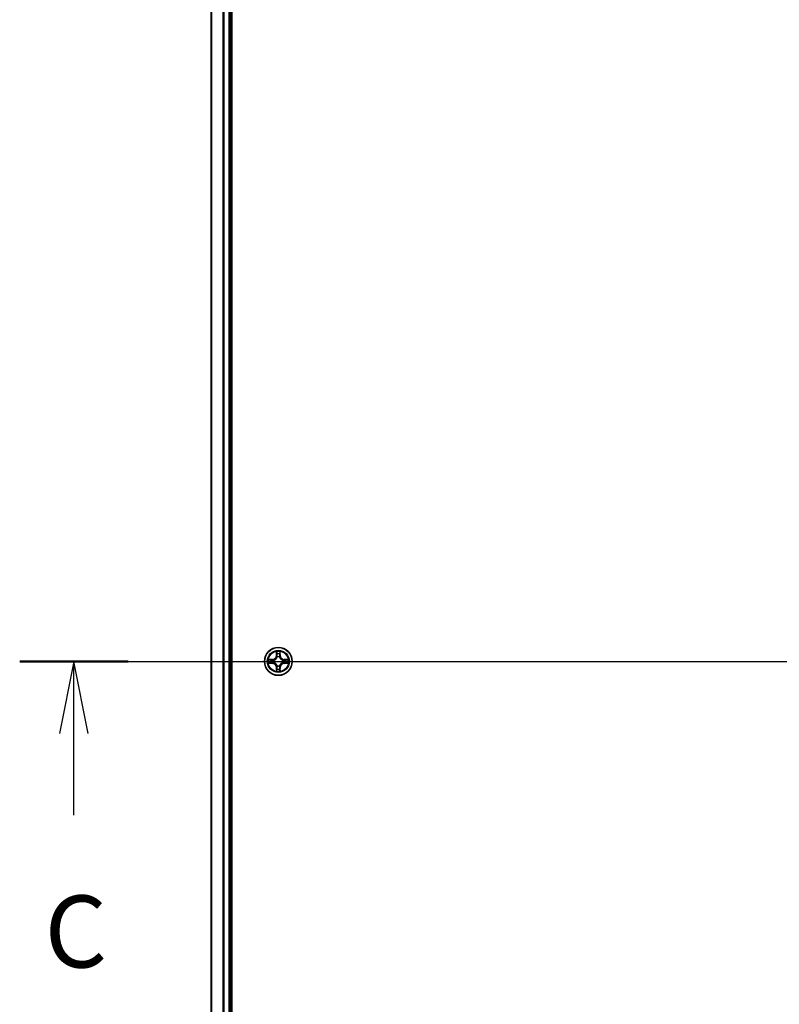
# Model space of a CAD drawing. Units: millimetres. Extents: x 0 to 9053, y 0 to 1686.
# Drawn here: x 1749 to 1907, y 1275 to 1481 of the extents above; entities that cross this region are included whole.
import ezdxf

# ---------------------------------------------------------------- set-up
doc = ezdxf.new("R2010")
doc.units = ezdxf.units.MM
doc.header["$LTSCALE"] = 2.5
doc.linetypes.add('CHAIN', pattern=[0.3543, 0.2362, -0.0295, 0.0591, -0.0295])
for name, color, linetype, lineweight in [('Centerline (ISO)', 131, 'Continuous', 18), ('Section Line (ISO)', 7, 'Continuous', 25), ('Visible (ISO)', 7, 'Continuous', 35), ('Visible Narrow (ISO)', 7, 'Continuous', 25)]:
    doc.layers.add(name, color=color, linetype=linetype, lineweight=lineweight)
doc.styles.add('Note Text (TK)', font='MS PGothic.ttf')

# ---------------------------------------------------------------- blocks, each defined once
blk = doc.blocks.new('2dTransSection83')
at = {"layer": 'Section Line (ISO)', "linetype": 'Continuous'}
for p, q in [((141.393, 232.485), (214.369, 232.485)), ((143.277, 232.485), (142.777, 229.985)), ((143.277, 229.985), (143.277, 232.485)), ((143.777, 229.985), (143.277, 232.485)), ((143.277, 227.142), (143.277, 229.985))]:
    blk.add_line(p, q, dxfattribs=at)
at = {"layer": 'Section Line (ISO)', "linetype": 'Continuous', "lineweight": 50}
blk.add_line((141.393, 232.485), (145.161, 232.485), dxfattribs=at)
at = {"layer": 'Section Line (ISO)', "insert": (142.258, 221.069), "char_height": 2.5, "attachment_point": 7, "style": 'Note Text (TK)'}
blk.add_mtext('C', dxfattribs=at)

msp = doc.modelspace()

# ---------------------------------------------------------------- linework, layer by layer
at = {"layer": 'Centerline (ISO)', "linetype": 'CHAIN', "ltscale": 23.990969}
msp.add_line((1773.7746, 1346.9116), (2161.7746, 1346.9116), dxfattribs=at)
at = {"layer": 'Visible (ISO)'}
for p, q in [((1793.0746, 1151.9116), (1793.0746, 1541.9116)), ((1788.7746, 1536.9116), (1788.7746, 1156.9116)), ((1792.7746, 1536.9116), (1792.7746, 1156.9116))]:
    msp.add_line(p, q, dxfattribs=at)
msp.add_circle((1802.7746, 1346.9116), 2.9, dxfattribs=at)
for start, end in [(169.186733, 169.187283), (167.061604, 167.063405), (102.936595, 102.938396), (100.812717, 100.813267), (79.186733, 79.187283), (77.061604, 77.063405), (12.936595, 12.938396), (10.812717, 10.813267), (190.812717, 190.813267), (192.936595, 192.938396), (257.061604, 257.063405), (259.186733, 259.187283), (280.812717, 280.813267), (282.936595, 282.938396), (347.061604, 347.063405), (349.186733, 349.187283)]:
    msp.add_arc((1802.7746, 1346.9116), 1.2295, start, end, dxfattribs=at)
for points, knots in [([(1802.474, 1348.6703), (1802.472, 1348.7517), (1802.426, 1348.8429), (1802.385, 1348.9325), (1802.3845, 1348.9334), (1802.3841, 1348.9343)], [0, 0, 0, 0, 0.0320559737, 0.0320559737, 0.0323943032, 0.0323943032, 0.0323943032, 0.0323943032]), ([(1802.3841, 1348.9343), (1802.3843, 1348.9333), (1802.3845, 1348.9323), (1802.3867, 1348.9219), (1802.3887, 1348.9125), (1802.3907, 1348.903)], [-0.03239430317, -0.03239430317, -0.03239430317, -0.03239430317, -0.03205597372, -0.03205597372, -0.02897275834, -0.02897275834, -0.02897275834, -0.02897275834]), ([(1803.165, 1348.9343), (1803.1646, 1348.9334), (1803.1641, 1348.9325), (1803.1634, 1348.9309), (1803.1631, 1348.9302), (1803.1628, 1348.9295)], [-0.000338329447, -0.000338329447, -0.000338329447, -0.000338329447, 0, 0, 0.000241517914, 0.000241517914, 0.000241517914, 0.000241517914]), ([(1803.1639, 1348.9292), (1803.1641, 1348.9299), (1803.1642, 1348.9306), (1803.1646, 1348.9323), (1803.1648, 1348.9333), (1803.165, 1348.9343)], [-0.000230599076, -0.000230599076, -0.000230599076, -0.000230599076, 0, 0, 0.000338329447, 0.000338329447, 0.000338329447, 0.000338329447]), ([(1800.757, 1347.301), (1800.7563, 1347.3011), (1800.7556, 1347.3013), (1800.7539, 1347.3016), (1800.7529, 1347.3019), (1800.7518, 1347.3021)], [-0.000230599076, -0.000230599076, -0.000230599076, -0.000230599076, 0, 0, 0.000338329447, 0.000338329447, 0.000338329447, 0.000338329447]), ([(1800.7518, 1347.3021), (1800.7528, 1347.3016), (1800.7537, 1347.3012), (1800.7553, 1347.3005), (1800.756, 1347.3002), (1800.7566, 1347.2999)], [-0.000338329447, -0.000338329447, -0.000338329447, -0.000338329447, 0, 0, 0.000241517914, 0.000241517914, 0.000241517914, 0.000241517914]), ([(1804.5333, 1347.2122), (1804.6146, 1347.2142), (1804.7058, 1347.2602), (1804.7954, 1347.3012), (1804.7963, 1347.3016), (1804.7973, 1347.3021)], [0, 0, 0, 0, 0.0320559737, 0.0320559737, 0.0323943032, 0.0323943032, 0.0323943032, 0.0323943032]), ([(1804.7973, 1347.3021), (1804.7962, 1347.3019), (1804.7952, 1347.3016), (1804.7848, 1347.2995), (1804.7754, 1347.2975), (1804.766, 1347.2955)], [-0.03239430317, -0.03239430317, -0.03239430317, -0.03239430317, -0.03205597372, -0.03205597372, -0.02897275834, -0.02897275834, -0.02897275834, -0.02897275834]), ([(1801.0158, 1346.6111), (1800.9345, 1346.609), (1800.8433, 1346.5631), (1800.7537, 1346.522), (1800.7528, 1346.5216), (1800.7518, 1346.5212)], [0, 0, 0, 0, 0.0320559737, 0.0320559737, 0.0323943032, 0.0323943032, 0.0323943032, 0.0323943032]), ([(1800.7518, 1346.5212), (1800.7529, 1346.5214), (1800.7539, 1346.5216), (1800.7643, 1346.5238), (1800.7737, 1346.5258), (1800.7831, 1346.5277)], [-0.03239430317, -0.03239430317, -0.03239430317, -0.03239430317, -0.03205597372, -0.03205597372, -0.02897275834, -0.02897275834, -0.02897275834, -0.02897275834]), ([(1802.3852, 1344.8941), (1802.385, 1344.8934), (1802.3849, 1344.8927), (1802.3845, 1344.891), (1802.3843, 1344.8899), (1802.3841, 1344.8889)], [-0.000230599076, -0.000230599076, -0.000230599076, -0.000230599076, 0, 0, 0.000338329447, 0.000338329447, 0.000338329447, 0.000338329447]), ([(1802.3841, 1344.8889), (1802.3845, 1344.8898), (1802.385, 1344.8908), (1802.3857, 1344.8924), (1802.386, 1344.893), (1802.3863, 1344.8937)], [-0.000338329447, -0.000338329447, -0.000338329447, -0.000338329447, 0, 0, 0.000241517914, 0.000241517914, 0.000241517914, 0.000241517914]), ([(1803.0751, 1345.1529), (1803.0771, 1345.0716), (1803.1231, 1344.9804), (1803.1641, 1344.8908), (1803.1646, 1344.8898), (1803.165, 1344.8889)], [0, 0, 0, 0, 0.0320559737, 0.0320559737, 0.0323943032, 0.0323943032, 0.0323943032, 0.0323943032]), ([(1803.165, 1344.8889), (1803.1648, 1344.8899), (1803.1646, 1344.891), (1803.1624, 1344.9014), (1803.1604, 1344.9108), (1803.1584, 1344.9202)], [-0.03239430317, -0.03239430317, -0.03239430317, -0.03239430317, -0.03205597372, -0.03205597372, -0.02897275834, -0.02897275834, -0.02897275834, -0.02897275834]), ([(1804.7921, 1346.5223), (1804.7928, 1346.5221), (1804.7935, 1346.522), (1804.7952, 1346.5216), (1804.7962, 1346.5214), (1804.7973, 1346.5212)], [-0.000230599076, -0.000230599076, -0.000230599076, -0.000230599076, 0, 0, 0.000338329447, 0.000338329447, 0.000338329447, 0.000338329447]), ([(1804.7973, 1346.5212), (1804.7963, 1346.5216), (1804.7954, 1346.522), (1804.7938, 1346.5228), (1804.7931, 1346.5231), (1804.7925, 1346.5234)], [-0.000338329447, -0.000338329447, -0.000338329447, -0.000338329447, 0, 0, 0.000241517914, 0.000241517914, 0.000241517914, 0.000241517914])]:
    msp.add_open_spline(points, degree=3, knots=knots, dxfattribs=at)
for points in [[(1802.3907, 1348.903), (1802.4093, 1348.8145), (1802.4279, 1348.7247), (1802.4289, 1348.644)], [(1804.766, 1347.2955), (1804.6774, 1347.2769), (1804.5876, 1347.2582), (1804.5069, 1347.2573)], [(1800.7831, 1346.5277), (1800.8717, 1346.5464), (1800.9615, 1346.565), (1801.0422, 1346.5659)], [(1803.1584, 1344.9202), (1803.1398, 1345.0088), (1803.1212, 1345.0986), (1803.1202, 1345.1792)]]:
    msp.add_open_spline(points, degree=3, dxfattribs=at)
at = {"layer": 'Visible Narrow (ISO)'}
for p, q in [((1788.8441, 1536.9116), (1788.8441, 1156.9116)), ((1791.1846, 1536.9116), (1791.1846, 1156.9116)), ((1791.4151, 1536.9116), (1791.4151, 1156.9116)), ((1792.4746, 1536.9116), (1792.4746, 1156.9116)), ((1802.3841, 1348.9343), (1802.3705, 1348.1548)), ((1803.1786, 1348.1548), (1803.165, 1348.9343)), ((1801.5314, 1347.3157), (1800.7518, 1347.3021)), ((1801.0422, 1347.2573), (1801.5322, 1347.2659)), ((1801.5335, 1347.1932), (1801.2316, 1347.2419)), ((1801.5322, 1347.2659), (1801.5314, 1347.3157)), ((1801.5322, 1347.2659), (1801.5335, 1347.1932)), ((1801.8376, 1347.1582), (1801.8583, 1347.1527)), ((1802.4203, 1348.154), (1802.3705, 1348.1548)), ((1802.4203, 1348.154), (1802.4289, 1348.644)), ((1802.4203, 1348.154), (1802.4929, 1348.1527)), ((1802.4443, 1348.4546), (1802.4929, 1348.1527)), ((1802.5334, 1347.8279), (1802.528, 1347.8485)), ((1803.0211, 1347.8485), (1803.0157, 1347.8279)), ((1803.0562, 1348.1527), (1803.1048, 1348.4546)), ((1803.1288, 1348.154), (1803.0562, 1348.1527)), ((1803.1202, 1348.644), (1803.1288, 1348.154)), ((1803.1288, 1348.154), (1803.1786, 1348.1548)), ((1803.6908, 1347.1527), (1803.7115, 1347.1582)), ((1804.0169, 1347.2659), (1804.0156, 1347.1932)), ((1804.3175, 1347.2419), (1804.0156, 1347.1932)), ((1804.0169, 1347.2659), (1804.0177, 1347.3157)), ((1804.0169, 1347.2659), (1804.5069, 1347.2573)), ((1804.7973, 1347.3021), (1804.0177, 1347.3157)), ((1800.7518, 1346.5212), (1801.5314, 1346.5076)), ((1801.5322, 1346.5574), (1801.0422, 1346.5659)), ((1801.2316, 1346.5814), (1801.5335, 1346.63)), ((1801.5322, 1346.5574), (1801.5314, 1346.5076)), ((1801.5322, 1346.5574), (1801.5335, 1346.63)), ((1801.8583, 1346.6705), (1801.8376, 1346.6651)), ((1802.4203, 1345.6693), (1802.3705, 1345.6684)), ((1802.3705, 1345.6684), (1802.3841, 1344.8889)), ((1802.4203, 1345.6693), (1802.4929, 1345.6706)), ((1802.4289, 1345.1792), (1802.4203, 1345.6693)), ((1802.4929, 1345.6706), (1802.4443, 1345.3687)), ((1802.528, 1345.9747), (1802.5334, 1345.9953)), ((1803.0157, 1345.9953), (1803.0211, 1345.9747)), ((1803.1048, 1345.3687), (1803.0562, 1345.6706)), ((1803.1288, 1345.6693), (1803.0562, 1345.6706)), ((1803.1288, 1345.6693), (1803.1202, 1345.1792)), ((1803.1288, 1345.6693), (1803.1786, 1345.6684)), ((1803.165, 1344.8889), (1803.1786, 1345.6684)), ((1803.7115, 1346.6651), (1803.6908, 1346.6705)), ((1804.0156, 1346.63), (1804.3175, 1346.5814)), ((1804.0169, 1346.5574), (1804.0156, 1346.63)), ((1804.5069, 1346.5659), (1804.0169, 1346.5574)), ((1804.0169, 1346.5574), (1804.0177, 1346.5076)), ((1804.0177, 1346.5076), (1804.7973, 1346.5212))]:
    msp.add_line(p, q, dxfattribs=at)
for radius in [2.8677, 2.3092, 2.1415]:
    msp.add_circle((1802.7746, 1346.9116), radius, dxfattribs=at)
for centre, radius, start, end in [((1802.7746, 1346.9116), 2.0601, 79.074582, 100.925418), ((1802.7746, 1346.9116), 2.0601, 169.074582, 190.925418), ((1802.7746, 1346.9116), 1.6122, 169.692479, 190.307521), ((1801.5164, 1348.1697), 0.8542, 271, 359), ((1801.5164, 1348.1697), 0.904, 271, 359), ((1802.7746, 1346.9116), 0.9688, 165.258044, 194.741956), ((1802.7746, 1346.9116), 0.9475, 165.258044, 194.741956), ((1802.7746, 1346.9116), 1.6122, 79.692479, 100.307521), ((1802.7746, 1346.9116), 0.9688, 75.258044, 104.741956), ((1802.7746, 1346.9116), 0.9475, 75.258044, 104.741956), ((1804.0327, 1348.1697), 0.904, 181, 269), ((1804.0327, 1348.1697), 0.8542, 181, 269), ((1802.7746, 1346.9116), 0.9475, 345.258044, 14.741956), ((1802.7746, 1346.9116), 0.9688, 345.258044, 14.741956), ((1802.7746, 1346.9116), 1.6122, 349.692479, 10.307521), ((1802.7746, 1346.9116), 2.0601, 349.074582, 10.925418), ((1801.5164, 1345.6535), 0.8542, 1, 89), ((1801.5164, 1345.6535), 0.904, 1, 89), ((1802.7746, 1346.9116), 2.0601, 259.074582, 280.925418), ((1802.7746, 1346.9116), 1.6122, 259.692479, 280.307521), ((1802.7746, 1346.9116), 0.9688, 255.258044, 284.741956), ((1802.7746, 1346.9116), 0.9475, 255.258044, 284.741956), ((1804.0327, 1345.6535), 0.904, 91, 179), ((1804.0327, 1345.6535), 0.8542, 91, 179)]:
    msp.add_arc(centre, radius, start, end, dxfattribs=at)
for centre, major_axis, ratio, start_param, end_param in [((1801.043, 1347.2075), (0.002, 0.05), 0.54850665, 0.10442473, 1.4996069), ((1800.8417, 1347.2225), (0.4402, 0.0019), 0.08673359, 0.48228184, 1.09753772), ((1801.2325, 1347.1921), (0.008, 0.0494), 0.89574018, 0.19731949, 1.55274262), ((1801.5344, 1347.1434), (0.008, 0.0494), 0.89572054, 0.1973017, 1.54834765), ((1801.881, 1347.1468), (-0.0091, 0.0492), 0.87684641, 0.18229136, 1.17990219), ((1801.881, 1347.1468), (-0.0149, 0.0477), 0.41070123, 0.09573579, 1.31868747), ((1802.4787, 1348.6431), (-0.05, -0.002), 0.54850665, 4.7835784, 6.17876057), ((1802.4637, 1348.8445), (0.0019, 0.4402), 0.08673359, 2.04405494, 2.65931081), ((1802.4941, 1348.4537), (-0.0494, -0.008), 0.89574018, 4.73044269, 6.08586581), ((1802.5394, 1347.8052), (-0.0492, 0.0091), 0.87684642, 5.10328313, 6.10089396), ((1802.5394, 1347.8052), (-0.0477, 0.0149), 0.41070123, 4.96449783, 6.18744952), ((1802.5427, 1348.1518), (-0.0494, -0.008), 0.89572054, 4.73483766, 6.08588361), ((1803.0064, 1348.1518), (0.0494, -0.008), 0.89572054, 0.1973017, 1.54834765), ((1803.0097, 1347.8052), (0.0477, 0.0149), 0.41070123, 0.09573579, 1.31868747), ((1803.0097, 1347.8052), (0.0492, 0.0091), 0.87684641, 0.18229136, 1.17990219), ((1803.055, 1348.4537), (0.0494, -0.008), 0.89574018, 0.19731949, 1.55274262), ((1803.0704, 1348.6431), (0.05, -0.002), 0.54850665, 0.10442473, 1.4996069), ((1803.0854, 1348.8445), (0.0019, -0.4402), 0.08673359, 0.48228184, 1.09753772), ((1803.6681, 1347.1468), (0.0091, 0.0492), 0.87684642, 5.10328313, 6.10089396), ((1803.6681, 1347.1468), (0.0149, 0.0477), 0.41070123, 4.96449783, 6.18744952), ((1804.0147, 1347.1434), (-0.008, 0.0494), 0.89572054, 4.73483766, 6.08588361), ((1804.7074, 1347.2225), (0.4402, -0.0019), 0.08673359, 2.04405494, 2.65931081), ((1804.3166, 1347.1921), (-0.008, 0.0494), 0.89574018, 4.73044269, 6.08586581), ((1804.5061, 1347.2075), (-0.002, 0.05), 0.54850665, 4.7835784, 6.17876057), ((1801.043, 1346.6157), (0.002, -0.05), 0.54850665, 4.7835784, 6.17876057), ((1800.8417, 1346.6008), (0.4402, -0.0019), 0.08673359, 5.18564759, 5.80090347), ((1801.2325, 1346.6312), (0.008, -0.0494), 0.89574018, 4.73044269, 6.08586581), ((1801.5344, 1346.6798), (0.008, -0.0494), 0.89572054, 4.73483766, 6.08588361), ((1801.881, 1346.6765), (-0.0091, -0.0492), 0.87684642, 5.10328313, 6.10089396), ((1801.881, 1346.6765), (-0.0149, -0.0477), 0.41070123, 4.96449783, 6.18744952), ((1802.4637, 1344.9788), (0.0019, -0.4402), 0.08673359, 3.62387449, 4.23913037), ((1802.4787, 1345.1801), (-0.05, 0.002), 0.54850665, 0.10442473, 1.4996069), ((1802.4941, 1345.3695), (-0.0494, 0.008), 0.89574018, 0.19731949, 1.55274262), ((1802.5394, 1346.018), (-0.0492, -0.0091), 0.87684641, 0.18229136, 1.17990219), ((1802.5394, 1346.018), (-0.0477, -0.0149), 0.41070123, 0.09573579, 1.31868747), ((1802.5427, 1345.6714), (-0.0494, 0.008), 0.89572054, 0.1973017, 1.54834765), ((1803.0064, 1345.6714), (0.0494, 0.008), 0.89572054, 4.73483766, 6.08588361), ((1803.0097, 1346.018), (0.0477, -0.0149), 0.41070123, 4.96449783, 6.18744952), ((1803.0097, 1346.018), (0.0492, -0.0091), 0.87684642, 5.10328313, 6.10089396), ((1803.055, 1345.3695), (0.0494, 0.008), 0.89574018, 4.73044269, 6.08586581), ((1803.0704, 1345.1801), (0.05, 0.002), 0.54850665, 4.7835784, 6.17876057), ((1803.0854, 1344.9788), (0.0019, 0.4402), 0.08673359, 5.18564759, 5.80090347), ((1803.6681, 1346.6765), (0.0149, -0.0477), 0.41070123, 0.09573579, 1.31868747), ((1803.6681, 1346.6765), (0.0091, -0.0492), 0.87684641, 0.18229136, 1.17990219), ((1804.0147, 1346.6798), (-0.008, -0.0494), 0.89572054, 0.1973017, 1.54834765), ((1804.3166, 1346.6312), (-0.008, -0.0494), 0.89574018, 0.19731949, 1.55274262), ((1804.7074, 1346.6008), (0.4402, 0.0019), 0.08673359, 3.62387449, 4.23913037), ((1804.5061, 1346.6157), (-0.002, -0.05), 0.54850665, 0.10442473, 1.4996069)]:
    msp.add_ellipse(centre, major_axis=major_axis, ratio=ratio, start_param=start_param, end_param=end_param, dxfattribs=at)
for points in [[(1803.1628, 1348.9295), (1803.1224, 1348.8415), (1803.0771, 1348.7511), (1803.0751, 1348.6703)], [(1803.1202, 1348.644), (1803.1212, 1348.7326), (1803.1437, 1348.8323), (1803.1639, 1348.9292)], [(1800.7566, 1347.2999), (1800.8447, 1347.2595), (1800.9351, 1347.2142), (1801.0158, 1347.2122)], [(1801.0422, 1347.2573), (1800.9536, 1347.2583), (1800.8539, 1347.2807), (1800.757, 1347.301)], [(1801.0158, 1347.2122), (1801.0894, 1347.2103), (1801.1498, 1347.2062), (1801.1884, 1347.2001)], [(1801.1884, 1347.2001), (1801.289, 1347.1839), (1801.3897, 1347.1678), (1801.4903, 1347.1517)], [(1801.4903, 1347.1517), (1801.6022, 1347.1337), (1801.7165, 1347.1335), (1801.8376, 1347.1582)], [(1801.8642, 1347.1937), (1801.749, 1347.1734), (1801.64, 1347.1751), (1801.5335, 1347.1932)], [(1802.4861, 1348.4978), (1802.48, 1348.5363), (1802.4759, 1348.5968), (1802.474, 1348.6703)], [(1802.5345, 1348.1958), (1802.5184, 1348.2965), (1802.5022, 1348.3971), (1802.4861, 1348.4978)], [(1802.4929, 1348.1527), (1802.5111, 1348.0462), (1802.5128, 1347.9372), (1802.4925, 1347.8219)], [(1802.528, 1347.8485), (1802.5527, 1347.9697), (1802.5524, 1348.0839), (1802.5345, 1348.1958)], [(1803.0146, 1348.1958), (1802.9967, 1348.0839), (1802.9965, 1347.9697), (1803.0211, 1347.8485)], [(1803.063, 1348.4978), (1803.0469, 1348.3971), (1803.0307, 1348.2965), (1803.0146, 1348.1958)], [(1803.0566, 1347.8219), (1803.0363, 1347.9372), (1803.0381, 1348.0462), (1803.0562, 1348.1527)], [(1803.0751, 1348.6703), (1803.0733, 1348.5968), (1803.0691, 1348.5363), (1803.063, 1348.4978)], [(1804.0156, 1347.1932), (1803.9091, 1347.1751), (1803.8001, 1347.1734), (1803.6849, 1347.1937)], [(1803.7115, 1347.1582), (1803.8326, 1347.1335), (1803.9469, 1347.1337), (1804.0588, 1347.1517)], [(1804.0588, 1347.1517), (1804.1594, 1347.1678), (1804.2601, 1347.1839), (1804.3607, 1347.2001)], [(1804.3607, 1347.2001), (1804.3993, 1347.2062), (1804.4597, 1347.2103), (1804.5333, 1347.2122)], [(1801.1884, 1346.6232), (1801.1498, 1346.617), (1801.0894, 1346.6129), (1801.0158, 1346.6111)], [(1801.4903, 1346.6716), (1801.3897, 1346.6555), (1801.289, 1346.6393), (1801.1884, 1346.6232)], [(1801.8376, 1346.6651), (1801.7165, 1346.6897), (1801.6022, 1346.6895), (1801.4903, 1346.6716)], [(1801.5335, 1346.63), (1801.64, 1346.6481), (1801.749, 1346.6499), (1801.8642, 1346.6296)], [(1802.4289, 1345.1792), (1802.4279, 1345.0907), (1802.4054, 1344.991), (1802.3852, 1344.8941)], [(1802.3863, 1344.8937), (1802.4267, 1344.9817), (1802.472, 1345.0722), (1802.474, 1345.1529)], [(1802.474, 1345.1529), (1802.4759, 1345.2265), (1802.48, 1345.2869), (1802.4861, 1345.3255)], [(1802.4861, 1345.3255), (1802.5022, 1345.4261), (1802.5184, 1345.5268), (1802.5345, 1345.6274)], [(1802.4925, 1346.0013), (1802.5128, 1345.886), (1802.5111, 1345.777), (1802.4929, 1345.6706)], [(1802.5345, 1345.6274), (1802.5524, 1345.7393), (1802.5527, 1345.8536), (1802.528, 1345.9747)], [(1803.0211, 1345.9747), (1802.9965, 1345.8536), (1802.9967, 1345.7393), (1803.0146, 1345.6274)], [(1803.0146, 1345.6274), (1803.0307, 1345.5268), (1803.0469, 1345.4261), (1803.063, 1345.3255)], [(1803.0562, 1345.6706), (1803.0381, 1345.777), (1803.0363, 1345.886), (1803.0566, 1346.0013)], [(1803.063, 1345.3255), (1803.0691, 1345.2869), (1803.0733, 1345.2265), (1803.0751, 1345.1529)], [(1803.6849, 1346.6296), (1803.8001, 1346.6499), (1803.9091, 1346.6481), (1804.0156, 1346.63)], [(1804.0588, 1346.6716), (1803.9469, 1346.6895), (1803.8326, 1346.6897), (1803.7115, 1346.6651)], [(1804.3607, 1346.6232), (1804.2601, 1346.6393), (1804.1594, 1346.6555), (1804.0588, 1346.6716)], [(1804.5333, 1346.6111), (1804.4597, 1346.6129), (1804.3993, 1346.617), (1804.3607, 1346.6232)], [(1804.5069, 1346.5659), (1804.5955, 1346.5649), (1804.6952, 1346.5425), (1804.7921, 1346.5223)], [(1804.7925, 1346.5234), (1804.7044, 1346.5638), (1804.614, 1346.6091), (1804.5333, 1346.6111)]]:
    msp.add_open_spline(points, degree=3, dxfattribs=at)
for points, knots in [([(1801.8583, 1347.1527), (1801.9423, 1347.18), (1802.108, 1347.257), (1802.3193, 1347.4405), (1802.4593, 1347.6406), (1802.513, 1347.7649), (1802.5334, 1347.8279)], [-0.174866013, -0.174866013, -0.174866013, -0.174866013, -0.145995309, -0.117124605, -0.095471577, -0.073818549, -0.073818549, -0.073818549, -0.073818549]), ([(1802.4925, 1347.8219), (1802.4739, 1347.762), (1802.425, 1347.6439), (1802.2978, 1347.456), (1802.1018, 1347.2884), (1801.9442, 1347.2185), (1801.8642, 1347.1937)], [0.073818549, 0.073818549, 0.073818549, 0.073818549, 0.095471577, 0.117124605, 0.145995309, 0.174866013, 0.174866013, 0.174866013, 0.174866013]), ([(1803.0157, 1347.8279), (1803.043, 1347.7439), (1803.12, 1347.5781), (1803.3034, 1347.3668), (1803.5035, 1347.2269), (1803.6278, 1347.1732), (1803.6908, 1347.1527)], [-0.174866013, -0.174866013, -0.174866013, -0.174866013, -0.145995309, -0.117124605, -0.095471577, -0.073818549, -0.073818549, -0.073818549, -0.073818549]), ([(1803.6849, 1347.1937), (1803.6249, 1347.2123), (1803.5068, 1347.2612), (1803.319, 1347.3884), (1803.1514, 1347.5844), (1803.0814, 1347.742), (1803.0566, 1347.8219)], [0.073818549, 0.073818549, 0.073818549, 0.073818549, 0.095471577, 0.117124605, 0.145995309, 0.174866013, 0.174866013, 0.174866013, 0.174866013]), ([(1802.5334, 1345.9953), (1802.5061, 1346.0794), (1802.4291, 1346.2451), (1802.2457, 1346.4564), (1802.0456, 1346.5964), (1801.9213, 1346.65), (1801.8583, 1346.6705)], [-0.174866013, -0.174866013, -0.174866013, -0.174866013, -0.145995309, -0.117124605, -0.095471577, -0.073818549, -0.073818549, -0.073818549, -0.073818549]), ([(1801.8642, 1346.6296), (1801.9242, 1346.611), (1802.0423, 1346.5621), (1802.2301, 1346.4349), (1802.3977, 1346.2389), (1802.4677, 1346.0813), (1802.4925, 1346.0013)], [0.073818549, 0.073818549, 0.073818549, 0.073818549, 0.095471577, 0.117124605, 0.145995309, 0.174866013, 0.174866013, 0.174866013, 0.174866013]), ([(1803.6908, 1346.6705), (1803.6068, 1346.6432), (1803.4411, 1346.5662), (1803.2298, 1346.3827), (1803.0898, 1346.1826), (1803.0361, 1346.0584), (1803.0157, 1345.9953)], [-0.174866013, -0.174866013, -0.174866013, -0.174866013, -0.145995309, -0.117124605, -0.095471577, -0.073818549, -0.073818549, -0.073818549, -0.073818549]), ([(1803.0566, 1346.0013), (1803.0752, 1346.0613), (1803.1241, 1346.1794), (1803.2513, 1346.3672), (1803.4473, 1346.5348), (1803.6049, 1346.6048), (1803.6849, 1346.6296)], [0.073818549, 0.073818549, 0.073818549, 0.073818549, 0.095471577, 0.117124605, 0.145995309, 0.174866013, 0.174866013, 0.174866013, 0.174866013])]:
    msp.add_open_spline(points, degree=3, knots=knots, dxfattribs=at)

# ---------------------------------------------------------------- block references
at = {"layer": 'Section Line (ISO)', "xscale": 6, "yscale": 6, "zscale": 6}
msp.add_blockref('2dTransSection83', (900.5, -48), dxfattribs=at)

doc.saveas('drawing.dxf')
